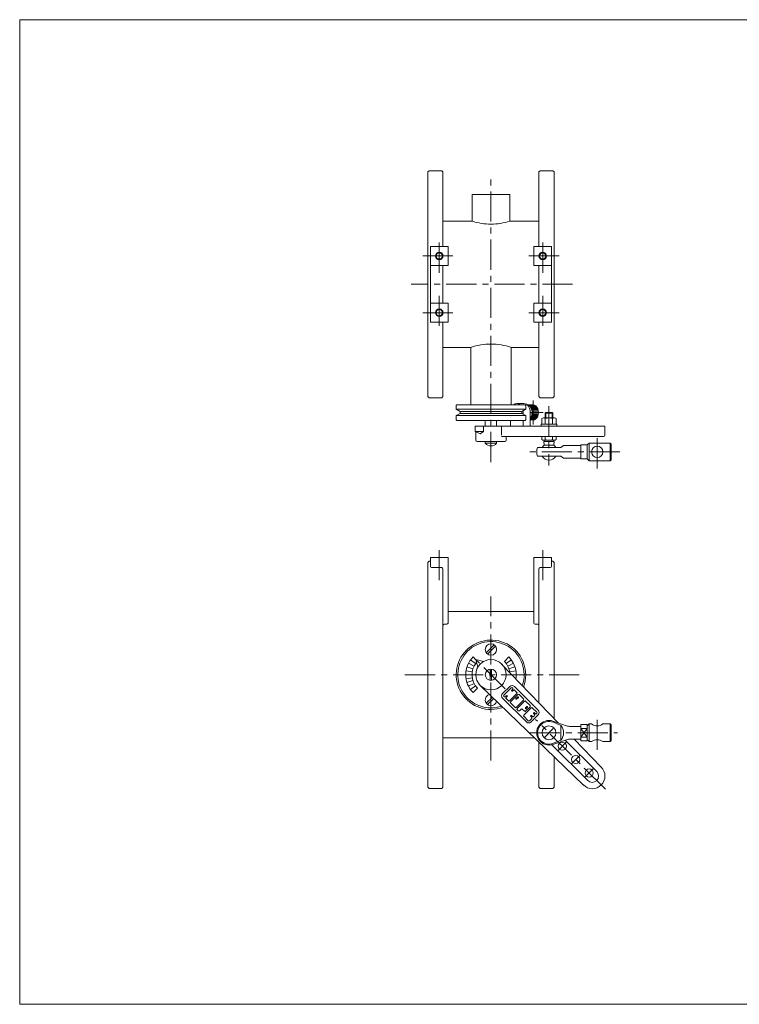
# Model space of a CAD drawing. Units: millimetres. Extents: x -570 to 570, y -394 to 413.
# Drawn here: x -570 to 0, y -394 to 386 of the extents above; entities that cross this region are included whole.
import ezdxf

# ---------------------------------------------------------------- set-up
doc = ezdxf.new("R2010")
doc.units = ezdxf.units.MM
doc.header["$LTSCALE"] = 0.75
doc.linetypes.add('CENTER', pattern=[50.8, 31.75, -6.35, 6.35, -6.35])
for name, color, linetype in [('Layer0003', 7, 'Continuous'), ('Layer0004', 7, 'Continuous'), ('Layer0005', 7, 'Continuous'), ('Layer0008', 7, 'Continuous'), ('ZUWAKU', 7, 'Continuous')]:
    doc.layers.add(name, color=color, linetype=linetype)

# ---------------------------------------------------------------- blocks, each defined once
blk = doc.blocks.new('DC_GROUP_CDGF-80_5')
at = {"layer": 'Layer0004', "color": 7, "linetype": 'Continuous', "lineweight": 18}
for p, q in [((-147.6, -170.17), (-136.83, -173.85)), ((-133.59, -174.39), (-125.51, -174.39)), ((-120.51, -172.89), (-125.51, -172.89)), ((-125.51, -172.89), (-125.51, -185.89)), ((-125.51, -175.93), (-120.51, -175.93)), ((-120.51, -173.89), (-119.01, -172.39)), ((-120.51, -172.89), (-120.51, -185.89)), ((-119.01, -172.39), (-117.01, -172.39)), ((-108.01, -172.39), (-102.31, -172.39)), ((-101.51, -173.19), (-102.31, -172.39)), ((-101.51, -185.59), (-101.51, -173.19)), ((-147.6, -188.62), (-136.83, -184.93)), ((-133.59, -184.39), (-125.51, -184.39)), ((-125.51, -182.85), (-120.51, -182.85)), ((-120.51, -185.89), (-125.51, -185.89)), ((-120.51, -184.89), (-119.01, -186.39)), ((-119.01, -186.39), (-117.01, -186.39)), ((-108.01, -186.39), (-102.31, -186.39)), ((-101.51, -185.59), (-102.31, -186.39))]:
    blk.add_line(p, q, dxfattribs=at)
blk.add_circle((-150.76, -179.39), 5.48, dxfattribs=at)
for centre, radius, start, end in [((-150.76, -179.39), 9.75, 71.10504, 288.89496), ((-133.59, -164.39), 10, 251.10504, 270), ((-112.51, -166.39), 7.5, 233.1301, 306.8699), ((-133.59, -194.39), 10, 90, 108.89496), ((-112.51, -192.39), 7.5, 53.1301, 126.8699)]:
    blk.add_arc(centre, radius, start, end, dxfattribs=at)
at = {"layer": 'Layer0005', "color": 150, "linetype": 'Continuous', "lineweight": 13}
for p, q in [((-141.26, -173.64), (-147.25, -171.1)), ((-141.26, -185.14), (-141.26, -173.64)), ((-125.51, -175.93), (-120.51, -182.85)), ((-125.51, -182.85), (-120.51, -175.93)), ((-119.01, -172.39), (-119.01, -186.39)), ((-102.31, -172.39), (-102.31, -186.39)), ((-141.26, -185.14), (-147.25, -187.68))]:
    blk.add_line(p, q, dxfattribs=at)
for centre, radius, start, end in [((-150.76, -179.39), 9, 67.04273, 292.95727), ((-148.52, -179.39), 9.27, 321.64198, 38.35802)]:
    blk.add_arc(centre, radius, start, end, dxfattribs=at)
at = {"layer": 'Layer0008', "color": 56, "linetype": 'CENTER', "lineweight": 13}
for p, q in [((-112.51, -192.89), (-112.51, -166.89)), ((-166.01, -179.39), (-96.51, -179.39))]:
    blk.add_line(p, q, dxfattribs=at)
blk = doc.blocks.new('DC_GROUP_CDGF-80_9')
at = {"color": 7, "linetype": 'Continuous', "lineweight": 13}
for p, q in [((-157.01, 63.4), (-157.01, 65)), ((-144.51, 65), (-157.01, 65)), ((-144.51, 63.4), (-157.01, 63.4)), ((-156.53, 65), (-156.53, 69.49)), ((-155.09, 70), (-146.43, 70)), ((-153.65, 69.49), (-153.65, 65)), ((-147.87, 65), (-147.87, 69.49)), ((-144.99, 65), (-144.99, 69.49)), ((-144.51, 65), (-144.51, 63.4))]:
    blk.add_line(p, q, dxfattribs=at)
for centre, radius, start, end in [((-155.09, 67.68), 2.32, 51.48106, 128.51894), ((-150.76, 61.48), 8.51, 70.18081, 109.81919), ((-146.43, 67.68), 2.32, 51.48106, 128.51894)]:
    blk.add_arc(centre, radius, start, end, dxfattribs=at)
blk = doc.blocks.new('DC_GROUP_CDGF-80_8')
at = {"layer": 'Layer0004', "color": 7, "linetype": 'Continuous', "lineweight": 18}
for p, q in [((-153.76, 73.9), (-153.26, 74.4)), ((-153.76, 73.9), (-153.76, 70)), ((-147.76, 73.9), (-148.26, 74.4)), ((-147.76, 73.9), (-147.76, 70)), ((-156.53, 55.4), (-156.53, 52.86)), ((-153.65, 55.4), (-153.65, 52.86)), ((-147.87, 55.4), (-147.87, 52.86)), ((-144.99, 55.4), (-144.99, 52.86)), ((-156.53, 52.86), (-155.74, 52.4)), ((-155.74, 52.4), (-145.78, 52.4)), ((-154.59, 48.4), (-154.76, 51.4)), ((-154.59, 51.4), (-154.59, 52.4)), ((-154.59, 48.4), (-146.93, 48.4)), ((-146.93, 51.4), (-146.93, 52.4)), ((-146.93, 48.4), (-146.76, 51.4)), ((-144.99, 52.86), (-145.78, 52.4)), ((-139.26, 48.15), (-141.26, 46.65)), ((-139.26, 48.15), (-125.51, 48.15)), ((-125.51, 48.65), (-120.51, 48.65)), ((-125.51, 48.65), (-125.51, 37.65)), ((-120.51, 48.65), (-119.01, 50.15)), ((-120.51, 48.65), (-120.51, 37.65)), ((-119.01, 50.15), (-102.31, 50.15)), ((-101.51, 49.35), (-102.31, 50.15)), ((-101.51, 36.95), (-101.51, 49.35)), ((-159.86, 46.65), (-141.26, 46.65)), ((-159.86, 39.65), (-141.26, 39.65)), ((-139.26, 38.15), (-141.26, 39.65)), ((-139.26, 38.15), (-125.51, 38.15)), ((-125.51, 37.65), (-120.51, 37.65)), ((-120.51, 37.65), (-119.01, 36.15)), ((-119.01, 36.15), (-102.31, 36.15)), ((-101.51, 36.95), (-102.31, 36.15))]:
    blk.add_line(p, q, dxfattribs=at)
blk.add_circle((-112.51, 43.15), 4.5, dxfattribs=at)
for radius, start, end in [(6.5, 126.12893, 147.42103), (6.5, 32.57897, 53.87107), (9.75, 158.96278, 201.03722), (6.5, 212.57897, 327.42103)]:
    blk.add_arc((-150.76, 43.15), radius, start, end, dxfattribs=at)
at = {"layer": 'Layer0005', "color": 150, "linetype": 'Continuous', "lineweight": 13}
for p, q in [((-153.76, 73.9), (-147.76, 73.9)), ((-153.26, 70), (-153.26, 74.4)), ((-148.26, 70), (-148.26, 74.4)), ((-119.01, 50.15), (-119.01, 36.15)), ((-102.31, 50.15), (-102.31, 36.15))]:
    blk.add_line(p, q, dxfattribs=at)
at = {"layer": 'Layer0005', "color": 7, "linetype": 'Continuous', "lineweight": 13}
for p, q in [((-153.26, 74.4), (-148.26, 74.4)), ((-154.76, 51.4), (-146.76, 51.4))]:
    blk.add_line(p, q, dxfattribs=at)
at = {"layer": 'Layer0005', "color": 150, "linetype": 'Continuous', "lineweight": 13}
for centre, radius, start, end in [((-155.09, 54.89), 2.49, 270, 305.37412), ((-150.76, 61.68), 9.28, 251.88136, 288.11864), ((-146.43, 54.89), 2.49, 234.62588, 270)]:
    blk.add_arc(centre, radius, start, end, dxfattribs=at)
at = {"layer": 'Layer0008', "color": 56, "linetype": 'CENTER', "lineweight": 13}
for p, q in [((-112.51, 30.05), (-112.51, 55.65)), ((-94.51, 43.15), (-167.51, 43.15))]:
    blk.add_line(p, q, dxfattribs=at)
at = {"linetype": 'Continuous'}
blk.add_blockref('DC_GROUP_CDGF-80_9', (0, 0), dxfattribs=at)
blk = doc.blocks.new('DC_GROUP_CDGF-80_10')
at = {"color": 7, "linetype": 'Continuous', "lineweight": 13}
for p, q in [((-171.26, 73.08), (-171.26, 74.4)), ((-165.61, 63.4), (-165.61, 74.4)), ((-202.7, 63.4), (-202.7, 59.4)), ((-181.16, 63.4), (-181.16, 67.9)), ((-171.26, 63.4), (-171.26, 67.9)), ((-205.21, 57.4), (-209.1, 59.4)), ((-209.1, 59.4), (-202.7, 59.4)), ((-202.7, 59.4), (-205.21, 57.4))]:
    blk.add_line(p, q, dxfattribs=at)
for centre, major_axis, start_param, end_param in [((-176.21, 74.4), (0, -7), 2.600493, 3.682692), ((-170.56, 74.4), (0, -7), 1.570796, 3.141593), ((-168.32, 74.4), (0, -6), 0.722146, 3.064002), ((-163.37, 74.4), (0, -6), 0, 3.141593), ((-176.21, 74.4), (0, -7), 1.570796, 1.753557)]:
    blk.add_ellipse(centre, major_axis=major_axis, ratio=0.707107, start_param=start_param, end_param=end_param, dxfattribs=at)
at = {"layer": 'Layer0004', "color": 7, "linetype": 'Continuous', "lineweight": 18}
for p, q in [((-176.21, 81.4), (-170.56, 81.4)), ((-168.01, 80.4), (-163.37, 80.4)), ((-106.46, 63.4), (-209.1, 63.4)), ((-209.1, 63.4), (-209.1, 59.4)), ((-188.24, 62.9), (-188.24, 56.4)), ((-106.46, 56.4), (-106.46, 63.4)), ((-208.72, 52.4), (-208.72, 59.2)), ((-188.24, 55.4), (-107.46, 55.4)), ((-184.72, 55.4), (-184.72, 52.4)), ((-185.72, 51.4), (-207.72, 51.4))]:
    blk.add_line(p, q, dxfattribs=at)
for centre, start, end in [((-107.46, 56.4), 270, 0), ((-207.72, 52.4), 180, 270), ((-185.72, 52.4), 270, 0)]:
    blk.add_arc(centre, 1, start, end, dxfattribs=at)
at = {"layer": 'Layer0005', "color": 7, "linetype": 'Continuous', "lineweight": 18}
for p, q in [((-168.01, 80.4), (-163.37, 80.4)), ((-165.61, 68.4), (-163.37, 68.4))]:
    blk.add_line(p, q, dxfattribs=at)
at = {"layer": 'Layer0005', "color": 150, "linetype": 'Continuous', "lineweight": 18}
for p, q in [((-166.67, 79.93), (-161.72, 79.93)), ((-165.92, 79.35), (-160.97, 79.35)), ((-165.36, 78.7), (-160.41, 78.7)), ((-164.91, 77.98), (-159.96, 77.98)), ((-164.91, 70.82), (-159.96, 70.82)), ((-164.56, 77.19), (-159.61, 77.19)), ((-164.56, 71.61), (-159.61, 71.61)), ((-164.3, 76.33), (-159.35, 76.33)), ((-164.3, 72.47), (-159.35, 72.47)), ((-164.13, 75.4), (-159.18, 75.4)), ((-164.13, 73.4), (-159.18, 73.4)), ((-164.07, 74.4), (-159.12, 74.4)), ((-165.61, 69.45), (-160.97, 69.45)), ((-165.61, 68.87), (-161.72, 68.87)), ((-165.36, 70.1), (-160.41, 70.1))]:
    blk.add_line(p, q, dxfattribs=at)
at = {"layer": 'Layer0008', "color": 56, "linetype": 'CENTER', "lineweight": 18}
for p, q in [((-163.37, 83.8), (-163.37, 64.7)), ((-155.32, 74.4), (-165.61, 74.4))]:
    blk.add_line(p, q, dxfattribs=at)

msp = doc.modelspace()

# ---------------------------------------------------------------- linework, layer by layer
at = {"layer": 'Layer0003', "color": 7, "linetype": 'Continuous', "lineweight": 18}
for p, q in [((-208.74, -121.41), (-202.7, -123.03)), ((-208.74, -121.41), (-207.12, -127.45)), ((-188.24, -124.94), (-143.16, -171.68)), ((-205.21, -141.91), (-123.36, -220.84)), ((-181.9, -142.65), (-187.5, -148.25)), ((-181.9, -142.65), (-187.5, -148.25)), ((-159.34, -161.47), (-178.17, -142.65)), ((-159.34, -161.47), (-178.17, -142.65)), ((-170.72, -142.39), (-170.72, -143.11)), ((-168.68, -170.81), (-187.5, -151.98)), ((-168.68, -170.81), (-187.5, -151.98)), ((-159.34, -165.21), (-164.94, -170.81)), ((-159.34, -165.21), (-164.94, -170.81)), ((-137.81, -185.26), (-112.93, -210.15)), ((-130.91, -184.39), (-109.44, -206.66)), ((-148.38, -188.84), (-120, -217.22))]:
    msp.add_line(p, q, dxfattribs=at)
for centre, radius in [((-196.72, -113.43), 4.5), ((-196.72, -133.43), 12), ((-196.72, -133.43), 4.5), ((-140.15, -190), 3.25), ((-129.55, -200.6), 3.25), ((-118.94, -211.21), 3.25)]:
    msp.add_circle(centre, radius, dxfattribs=at)
for centre, radius, start, end in [((-196.72, -133.43), 27.5, 339.82588, 290.17412), ((-180.03, -144.52), 2.64, 45, 135), ((-180.03, -144.52), 2.64, 45, 135), ((-196.72, -153.43), 4.5, 103.8277, 348.25556), ((-185.63, -150.12), 2.64, 135, 225), ((-185.63, -150.12), 2.64, 135, 225), ((-161.21, -163.34), 2.64, 315, 45), ((-161.21, -163.34), 2.64, 315, 45), ((-166.81, -168.94), 2.64, 225, 315), ((-166.81, -168.94), 2.64, 225, 315), ((-116.46, -213.69), 10, 225, 45), ((-116.46, -213.69), 5, 225, 45)]:
    msp.add_arc(centre, radius, start, end, dxfattribs=at)
at = {"layer": 'Layer0004', "color": 7, "linetype": 'Continuous', "lineweight": 18}
for p, q in [((-246.72, 264.9), (-245.72, 265.9)), ((-245.72, 265.9), (-235.72, 265.9)), ((-235.72, 265.9), (-234.72, 264.9)), ((-157.72, 265.9), (-158.72, 264.9)), ((-147.72, 265.9), (-157.72, 265.9)), ((-146.72, 264.9), (-147.72, 265.9)), ((-246.72, 86.9), (-246.72, 264.9)), ((-234.72, 205.9), (-234.72, 264.9)), ((-158.72, 205.9), (-158.72, 264.9)), ((-146.72, 86.9), (-146.72, 264.9)), ((-211.72, 246.9), (-181.72, 246.9)), ((-211.72, 246.9), (-211.72, 225.9)), ((-181.72, 246.9), (-181.72, 225.9)), ((-234.72, 225.9), (-211.72, 225.9)), ((-158.72, 225.9), (-181.72, 225.9)), ((-244.72, 145.9), (-244.72, 205.9)), ((-244.72, 205.9), (-230.72, 205.9)), ((-230.72, 190.9), (-230.72, 205.9)), ((-162.72, 190.9), (-162.72, 205.9)), ((-148.72, 205.9), (-162.72, 205.9)), ((-148.72, 145.9), (-148.72, 205.9)), ((-244.72, 190.9), (-230.72, 190.9)), ((-234.72, 160.9), (-234.72, 190.9)), ((-148.72, 190.9), (-162.72, 190.9)), ((-158.72, 160.9), (-158.72, 190.9)), ((-244.72, 160.9), (-230.72, 160.9)), ((-230.72, 145.9), (-230.72, 160.9)), ((-162.72, 145.9), (-162.72, 160.9)), ((-148.72, 160.9), (-162.72, 160.9)), ((-244.72, 145.9), (-230.72, 145.9)), ((-234.72, 86.9), (-234.72, 145.9)), ((-148.72, 145.9), (-162.72, 145.9)), ((-158.72, 86.9), (-158.72, 145.9)), ((-234.72, 125.9), (-212.72, 125.9)), ((-212.72, 125.9), (-212.72, 80.4)), ((-180.72, 125.9), (-180.72, 80.4)), ((-158.72, 125.9), (-180.72, 125.9)), ((-246.72, 86.9), (-245.72, 85.9)), ((-245.72, 85.9), (-235.72, 85.9)), ((-234.72, 86.9), (-235.72, 85.9)), ((-158.72, 86.9), (-157.72, 85.9)), ((-147.72, 85.9), (-157.72, 85.9)), ((-146.72, 86.9), (-147.72, 85.9)), ((-223.72, 80.4), (-224.22, 79.9)), ((-224.22, 76.9), (-224.22, 79.9)), ((-169.72, 80.4), (-223.72, 80.4)), ((-169.72, 80.4), (-169.22, 79.9)), ((-169.22, 76.9), (-169.22, 79.9)), ((-221.22, 75.16), (-224.22, 76.9)), ((-221.22, 73.63), (-224.22, 71.9)), ((-224.22, 71.9), (-224.22, 68.4)), ((-221.22, 75.16), (-221.22, 73.63)), ((-172.22, 75.16), (-169.22, 76.9)), ((-172.22, 75.16), (-172.22, 73.63)), ((-172.22, 73.63), (-169.22, 71.9)), ((-169.22, 71.9), (-169.22, 68.4)), ((-223.72, 67.9), (-224.22, 68.4)), ((-169.72, 67.9), (-223.72, 67.9)), ((-201.22, 63.4), (-201.22, 67.9)), ((-192.22, 63.4), (-192.22, 67.9)), ((-169.72, 67.9), (-169.22, 68.4)), ((-201.22, 51.4), (-201.22, 49.93)), ((-192.22, 49.93), (-201.22, 49.93)), ((-192.22, 51.4), (-192.22, 49.93)), ((-246.72, -44.43), (-245.72, -43.43)), ((-246.72, -222.43), (-246.72, -44.43)), ((-244.72, -43.43), (-245.72, -43.43)), ((-244.72, -47.58), (-244.72, -40.43)), ((-230.72, -40.43), (-244.72, -40.43)), ((-230.72, -92.43), (-230.72, -40.43)), ((-162.72, -40.43), (-148.72, -40.43)), ((-162.72, -92.43), (-162.72, -40.43)), ((-148.72, -47.58), (-148.72, -40.43)), ((-148.72, -43.43), (-147.72, -43.43)), ((-146.72, -44.43), (-147.72, -43.43)), ((-146.72, -168), (-146.72, -44.43)), ((-243.72, -48.58), (-235.72, -48.58)), ((-234.72, -222.43), (-234.72, -49.58)), ((-158.72, -155.55), (-158.72, -49.58)), ((-149.72, -48.58), (-157.72, -48.58)), ((-230.72, -83.43), (-162.72, -83.43)), ((-233.72, -93.43), (-231.72, -93.43)), ((-159.72, -93.43), (-161.72, -93.43)), ((-234.72, -183.43), (-162.15, -183.43)), ((-158.72, -222.43), (-158.72, -186.74)), ((-146.72, -222.43), (-146.72, -198.31)), ((-246.72, -222.43), (-245.72, -223.43)), ((-235.72, -223.43), (-245.72, -223.43)), ((-234.72, -222.43), (-235.72, -223.43)), ((-158.72, -222.43), (-157.72, -223.43)), ((-157.72, -223.43), (-147.72, -223.43)), ((-146.72, -222.43), (-147.72, -223.43))]:
    msp.add_line(p, q, dxfattribs=at)
at = {"layer": 'Layer0004', "color": 150, "linetype": 'Continuous', "lineweight": 18}
for p, q in [((-169.22, 76.9), (-224.22, 76.9)), ((-169.22, 71.9), (-224.22, 71.9)), ((-172.22, 75.16), (-221.22, 75.16)), ((-172.22, 73.63), (-221.22, 73.63)), ((-200.39, -116.04), (-194.11, -109.76)), ((-199.33, -117.1), (-193.05, -110.82)), ((-210.09, -126.62), (-214.54, -124.35)), ((-208.86, -124.61), (-212.9, -121.67)), ((-209.1, -121.05), (-210.86, -119.29)), ((-186.11, -122.82), (-182.58, -119.29)), ((-184.59, -124.61), (-180.54, -121.67)), ((-183.36, -126.62), (-178.9, -124.35)), ((-211.54, -131.08), (-216.47, -130.3)), ((-210.99, -128.79), (-215.74, -127.25)), ((-197.22, -128.96), (-197.22, -137.9)), ((-196.22, -128.96), (-196.22, -137.9)), ((-182.45, -128.79), (-177.7, -127.25)), ((-181.91, -131.08), (-176.97, -130.3)), ((-211.72, -133.43), (-216.72, -133.43)), ((-211.54, -135.78), (-216.47, -136.56)), ((-210.99, -138.06), (-215.74, -139.61)), ((-210.09, -140.24), (-214.54, -142.51)), ((-180.05, -133.43), (-176.72, -133.43)), ((-208.86, -142.25), (-212.9, -145.18)), ((-207.33, -144.04), (-210.86, -147.57)), ((-186.51, -149.61), (-180.65, -143.75)), ((-186.51, -149.61), (-180.65, -143.75)), ((-180.2, -145.7), (-179.45, -144.95)), ((-180.2, -145.7), (-179.45, -144.95)), ((-179.45, -144.05), (-179.75, -143.75)), ((-179.45, -144.05), (-179.75, -143.75)), ((-179.6, -146.31), (-178.85, -145.55)), ((-179.6, -146.31), (-178.85, -145.55)), ((-177.95, -145.55), (-176.14, -147.36)), ((-177.95, -145.55), (-176.14, -147.36)), ((-195.56, -151.21), (-200.39, -156.04)), ((-194.48, -152.25), (-199.33, -157.1)), ((-186.21, -150.81), (-186.51, -150.51)), ((-186.21, -150.81), (-186.51, -150.51)), ((-184.56, -150.06), (-185.31, -150.81)), ((-184.56, -150.06), (-185.31, -150.81)), ((-183.96, -150.66), (-184.71, -151.41)), ((-183.96, -150.66), (-184.71, -151.41)), ((-184.71, -152.32), (-182.91, -154.12)), ((-184.71, -152.32), (-182.91, -154.12)), ((-182, -154.12), (-176.14, -148.26)), ((-182, -154.12), (-176.14, -148.26)), ((-175.39, -149.01), (-181.25, -154.87)), ((-175.39, -149.01), (-181.25, -154.87)), ((-181.25, -155.77), (-177.65, -159.38)), ((-181.25, -155.77), (-177.65, -159.38)), ((-175.47, -150.89), (-176.9, -152.32)), ((-175.47, -150.89), (-176.9, -152.32)), ((-176.74, -159.38), (-170.88, -153.52)), ((-176.74, -159.38), (-170.88, -153.52)), ((-175.02, -151.34), (-176.44, -152.77)), ((-175.02, -151.34), (-176.44, -152.77)), ((-170.13, -154.27), (-175.99, -160.13)), ((-170.13, -154.27), (-175.99, -160.13)), ((-174.49, -149.01), (-170.88, -152.62)), ((-174.49, -149.01), (-170.88, -152.62)), ((-169.23, -154.27), (-165.62, -157.88)), ((-169.23, -154.27), (-165.62, -157.88)), ((-175.09, -161.93), (-175.99, -161.03)), ((-175.09, -161.93), (-175.99, -161.03)), ((-174.19, -161.93), (-172.84, -160.58)), ((-174.19, -161.93), (-172.84, -160.58)), ((-170.13, -162.38), (-171.94, -160.58)), ((-170.13, -162.38), (-171.94, -160.58)), ((-164.87, -159.53), (-170.73, -165.39)), ((-164.87, -159.53), (-170.73, -165.39)), ((-168.25, -158.7), (-169.31, -159.75)), ((-168.25, -158.7), (-169.31, -159.75)), ((-165.62, -158.78), (-169.23, -162.38)), ((-165.62, -158.78), (-169.23, -162.38)), ((-167.8, -159.15), (-168.86, -160.21)), ((-167.8, -159.15), (-168.86, -160.21)), ((-163.97, -159.53), (-160.36, -163.14)), ((-163.97, -159.53), (-160.36, -163.14)), ((-162.91, -163.58), (-162.93, -163.6)), ((-162.91, -163.58), (-162.93, -163.6)), ((-161.57, -164.34), (-162.33, -163.58)), ((-161.57, -164.34), (-162.33, -163.58)), ((-170.73, -166.29), (-167.13, -169.9)), ((-170.73, -166.29), (-167.13, -169.9)), ((-164.42, -168.09), (-166.23, -169.9)), ((-164.42, -168.09), (-166.23, -169.9)), ((-165.16, -165.83), (-165.18, -165.85)), ((-165.16, -165.83), (-165.18, -165.85)), ((-164.42, -167.19), (-165.18, -166.43)), ((-164.42, -167.19), (-165.18, -166.43)), ((-163.82, -166.59), (-164.58, -165.83)), ((-163.82, -166.59), (-164.58, -165.83)), ((-162.17, -164.94), (-162.93, -164.18)), ((-162.17, -164.94), (-162.93, -164.18)), ((-162.17, -165.84), (-162.92, -166.59)), ((-162.17, -165.84), (-162.92, -166.59)), ((-160.36, -164.04), (-160.67, -164.34)), ((-160.36, -164.04), (-160.67, -164.34))]:
    msp.add_line(p, q, dxfattribs=at)
at = {"layer": 'Layer0004', "color": 7, "linetype": 'Continuous', "lineweight": 18}
for centre in [(-237.72, 198.4), (-155.72, 198.4), (-237.72, 153.4), (-155.72, 153.4)]:
    msp.add_circle(centre, 2.46, dxfattribs=at)
for centre, radius, start, end in [((-196.72, 273.59), 50, 252.5424, 270), ((-196.72, 273.59), 50, 270, 287.4576), ((-196.72, 78.53), 50, 90, 108.66293), ((-196.72, 78.53), 50, 71.33708, 90), ((-196.72, 53.9), 6, 221.40962, 318.59038), ((-243.72, -47.58), 1, 180, 270), ((-235.72, -49.58), 1, 0, 90), ((-157.72, -49.58), 1, 90, 180), ((-149.72, -47.58), 1, 270, 0), ((-233.72, -94.43), 1, 90, 180), ((-231.72, -92.43), 1, 270, 0), ((-161.72, -92.43), 1, 180, 270), ((-159.72, -94.43), 1, 0, 90)]:
    msp.add_arc(centre, radius, start, end, dxfattribs=at)
at = {"layer": 'Layer0004', "color": 150, "linetype": 'Continuous', "lineweight": 18}
for centre, radius, start, end in [((-196.72, -133.43), 26.25, 341.1564, 288.8436), ((-196.72, -133.43), 20, 135, 180), ((-196.72, -133.43), 15, 139.98821, 225), ((-196.72, -133.43), 15, 7.07585, 45), ((-196.72, -133.43), 20, 0, 45), ((-196.72, -133.43), 20, 180, 225), ((-196.72, -133.43), 20, 350.82117, 0), ((-180.2, -144.2), 0.638, 45, 135), ((-179.9, -146), 0.425, 135, 315), ((-179.9, -146), 0.425, 135, 315), ((-179.9, -144.5), 0.638, 315, 45), ((-179.9, -144.5), 0.638, 315, 45), ((-178.4, -146), 0.638, 45, 135), ((-178.4, -146), 0.638, 45, 135), ((-176.59, -147.81), 0.638, 315, 45), ((-176.59, -147.81), 0.638, 315, 45), ((-186.06, -150.06), 0.638, 135, 225), ((-186.06, -150.06), 0.638, 135, 225), ((-185.76, -150.36), 0.638, 225, 315), ((-185.76, -150.36), 0.638, 225, 315), ((-184.26, -151.87), 0.638, 135, 225), ((-184.26, -151.87), 0.638, 135, 225), ((-184.26, -150.36), 0.425, 315, 135), ((-184.26, -150.36), 0.425, 315, 135), ((-182.46, -153.67), 0.638, 225, 315), ((-182.46, -153.67), 0.638, 225, 315), ((-180.8, -155.32), 0.638, 135, 225), ((-180.8, -155.32), 0.638, 135, 225), ((-176.67, -152.54), 0.319, 135, 315), ((-176.67, -152.54), 0.319, 135, 315), ((-175.24, -151.11), 0.319, 315, 135), ((-175.24, -151.11), 0.319, 315, 135), ((-174.94, -149.46), 0.638, 45, 135), ((-174.94, -149.46), 0.638, 45, 135), ((-171.33, -153.07), 0.638, 315, 45), ((-171.33, -153.07), 0.638, 315, 45), ((-169.68, -154.72), 0.638, 45, 135), ((-169.68, -154.72), 0.638, 45, 135), ((-177.2, -158.93), 0.638, 225, 315), ((-177.2, -158.93), 0.638, 225, 315), ((-175.54, -160.58), 0.638, 135, 225), ((-175.54, -160.58), 0.638, 135, 225), ((-174.64, -161.48), 0.638, 225, 315), ((-174.64, -161.48), 0.638, 225, 315), ((-172.39, -161.03), 0.638, 45, 135), ((-172.39, -161.03), 0.638, 45, 135), ((-169.68, -161.93), 0.638, 225, 315), ((-169.68, -161.93), 0.638, 225, 315), ((-169.08, -159.98), 0.319, 135, 315), ((-169.08, -159.98), 0.319, 135, 315), ((-168.03, -158.93), 0.319, 315, 135), ((-168.03, -158.93), 0.319, 315, 135), ((-166.08, -158.33), 0.638, 315, 45), ((-166.08, -158.33), 0.638, 315, 45), ((-164.42, -159.98), 0.638, 45, 135), ((-164.42, -159.98), 0.638, 45, 135), ((-162.64, -163.89), 0.41, 135, 225), ((-162.64, -163.89), 0.41, 135, 225), ((-162.62, -163.87), 0.41, 45, 135), ((-162.62, -163.87), 0.41, 45, 135), ((-160.82, -163.59), 0.638, 315, 45), ((-160.82, -163.59), 0.638, 315, 45), ((-170.28, -165.84), 0.638, 135, 225), ((-170.28, -165.84), 0.638, 135, 225), ((-166.68, -169.45), 0.638, 225, 315), ((-166.68, -169.45), 0.638, 225, 315), ((-164.89, -166.14), 0.41, 135, 225), ((-164.89, -166.14), 0.41, 135, 225), ((-164.87, -166.12), 0.41, 45, 135), ((-164.87, -166.12), 0.41, 45, 135), ((-164.87, -167.64), 0.638, 315, 45), ((-164.87, -167.64), 0.638, 315, 45), ((-163.37, -166.14), 0.638, 225, 315), ((-163.37, -166.14), 0.638, 225, 315), ((-162.62, -165.39), 0.638, 315, 45), ((-162.62, -165.39), 0.638, 315, 45), ((-161.12, -163.89), 0.638, 225, 315), ((-161.12, -163.89), 0.638, 225, 315)]:
    msp.add_arc(centre, radius, start, end, dxfattribs=at)
at = {"layer": 'Layer0004', "color": 5, "linetype": 'Continuous', "lineweight": 18}
msp.add_arc((-180.2, -144.2), 0.638, 45, 135, dxfattribs=at)
at = {"layer": 'Layer0005', "color": 150, "linetype": 'Continuous', "lineweight": 18}
for centre in [(-237.72, 198.4), (-155.72, 198.4), (-237.72, 153.4), (-155.72, 153.4)]:
    msp.add_circle(centre, 3, dxfattribs=at)
at = {"layer": 'Layer0008', "color": 56, "linetype": 'CENTER', "lineweight": 18}
for p, q in [((-196.72, 35.07), (-196.72, 261.7)), ((-237.72, 185.07), (-237.72, 211.42)), ((-155.72, 185.07), (-155.72, 211.42)), ((-250.66, 198.4), (-224.97, 198.4)), ((-142.78, 198.4), (-168.47, 198.4)), ((-132.09, 175.9), (-260.01, 175.9)), ((-237.72, 166.72), (-237.72, 140.37)), ((-155.72, 166.72), (-155.72, 140.37)), ((-250.66, 153.4), (-224.97, 153.4)), ((-142.78, 153.4), (-168.47, 153.4)), ((-150.76, 79.4), (-150.76, 32.4)), ((-237.72, -58.43), (-237.72, -30.42)), ((-155.72, -58.43), (-155.72, -30.42)), ((-196.72, -201.43), (-196.72, -71.43)), ((-185.57, -144.58), (-212.22, -117.93)), ((-126.72, -133.43), (-266.72, -133.43)), ((-105.97, -224.18), (-161.37, -168.78)), ((-154.15, -182.78), (-147.36, -176)), ((-143.55, -193.39), (-136.76, -186.6)), ((-132.94, -204), (-126.15, -197.21)), ((-122.33, -214.6), (-115.54, -207.82))]:
    msp.add_line(p, q, dxfattribs=at)
at = {"layer": 'ZUWAKU', "color": 7, "linetype": 'Continuous', "lineweight": 13}
for p, q in [((-570, 385.5), (-570, -394.5)), ((570, 385.5), (-570, 385.5)), ((570, -394.5), (-570, -394.5))]:
    msp.add_line(p, q, dxfattribs=at)

# ---------------------------------------------------------------- block references
at = {"layer": 'Layer0004', "linetype": 'Continuous'}
for name in ['DC_GROUP_CDGF-80_8', 'DC_GROUP_CDGF-80_5']:
    msp.add_blockref(name, (0, 0), dxfattribs=at)
at = {"layer": 'Layer0005', "linetype": 'Continuous'}
msp.add_blockref('DC_GROUP_CDGF-80_10', (0, 0), dxfattribs=at)

doc.saveas('drawing.dxf')
